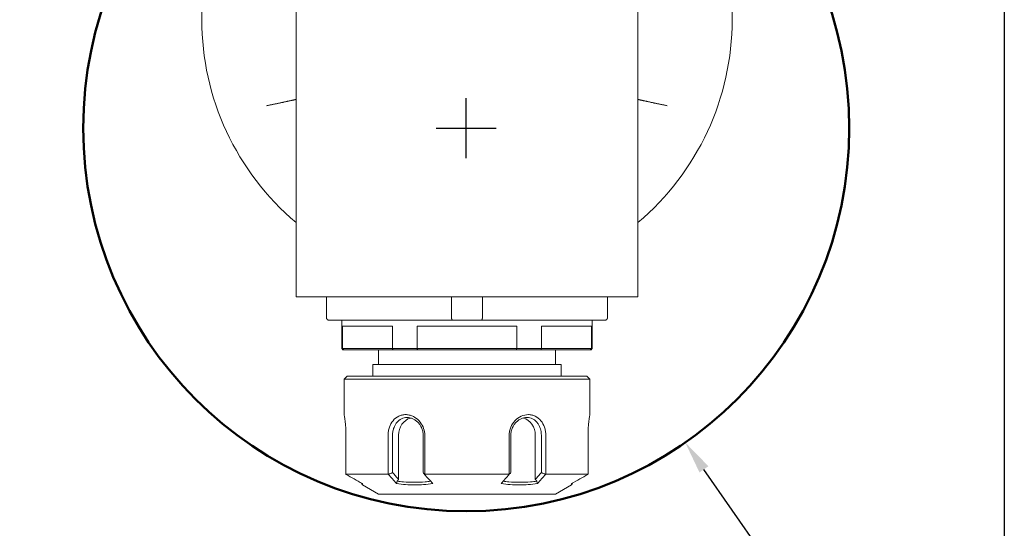
# Model space of a CAD drawing. Units: inches. Extents: x 0.6 to 23.9, y 0.6 to 18.3.
# Drawn here: x 17.3 to 23.9, y 5 to 8.4 of the extents above; entities that cross this region are included whole.
import ezdxf

# ---------------------------------------------------------------- set-up
doc = ezdxf.new("R2010")
doc.units = ezdxf.units.IN
doc.header["$LTSCALE"] = 2.222222
doc.header["$MEASUREMENT"] = 0
doc.layers.get('0').update_dxf_attribs({"lineweight": 25})
doc.layers.add('D', color=7, linetype='Continuous', lineweight=18)
doc.layers.add('L', color=7, linetype='Continuous', lineweight=18)
doc.styles.add('DEFAULT-ANSI', font='arial.ttf')
doc.dimstyles.new('INCH', dxfattribs={"dimscale": 2.222222, "dimtxt": 0.12, "dimasz": 0.098425, "dimexe": 0.125, "dimexo": 0.0625, "dimgap": 0.031496, "dimtad": 0, "dimtih": 1, "dimtoh": 1, "dimdec": 3, "dimzin": 4, "dimdsep": 46, "dimtxsty": 'DEFAULT-ANSI', "dimcen": 0.09, "dimdle": 0.393701, "dimclrd": 7, "dimclre": 7, "dimclrt": 7, "dimadec": 0, "dimazin": 1, "dimtfac": 0.666667, "dimtdec": 3, "dimtofl": 0, "dimtmove": 0, "dimatfit": 3, "dimfxl": 1, "dimtolj": 1, "dimtzin": 4, "dimlwd": 25, "dimlwe": 25, "dimarcsym": 0})

# ---------------------------------------------------------------- blocks, each defined once
blk = doc.blocks.new('Borders A PLAIN')
at = {"layer": 'L', "color": 7, "linetype": 'Continuous', "lineweight": 25}
blk.add_line((10.7492, 8.2483), (10.7492, 0.2483), dxfattribs=at)
blk = doc.blocks.new('*D46')
at = {"layer": 'D', "color": 7, "linetype": 'Continuous', "lineweight": 25, "transparency": 16777216}
for p, q in [((20.2925, 7.4888), (20.2925, 7.8888)), ((20.0925, 7.6888), (20.4925, 7.6888)), ((23.4074, 3.2182), (21.8805, 5.4097)), ((22.4495, 3.2182), (23.4074, 3.2182))]:
    blk.add_line(p, q, dxfattribs=at)
at = {"layer": 'D', "color": 7, "linetype": 'Continuous', "transparency": 16777216}
blk.add_solid([(21.9104, 5.4306), (21.8506, 5.3889), (21.7554, 5.5892)], dxfattribs=at)
at = {"layer": 'Defpoints', "color": 0, "linetype": 'Continuous', "transparency": 16777216}
for p in [(18.8296, 9.7884), (21.7554, 5.5892)]:
    blk.add_point(p, dxfattribs=at)
at = {"layer": 'D', "color": 1, "linetype": 'Continuous', "lineweight": 25, "transparency": 16777216, "insert": (15.299, 3.2918), "char_height": 0.266667, "attachment_point": 1, "style": 'DEFAULT-ANSI'}
blk.add_mtext('\\A1;\\fArial|b1|i0;∅5.118" MINIMUM CLEARANCE CIRCLE\\fArial|b0|i0;\\P', dxfattribs=at)

msp = doc.modelspace()

# ---------------------------------------------------------------- linework, layer by layer
at = {"layer": 'L'}
for p, q in [((19.1555, 9.791), (19.1555, 6.5626)), ((21.439, 9.791), (21.439, 6.5626)), ((18.526, 8.3512), (18.526, 8.3737)), ((18.526, 8.3512), (18.5267, 8.3512)), ((19.1555, 6.5626), (21.439, 6.5626)), ((19.3581, 6.4248), (19.3581, 6.5626)), ((20.1937, 6.4248), (20.1937, 6.5626)), ((20.4008, 6.4248), (20.4008, 6.5626)), ((21.2364, 6.4248), (21.2364, 6.5626)), ((20.2063, 6.4052), (19.3765, 6.4052)), ((19.4606, 6.2162), (19.4606, 6.4052)), ((20.2063, 6.4052), (20.3882, 6.4052)), ((21.218, 6.4052), (20.3882, 6.4052)), ((21.1339, 6.2162), (21.1339, 6.4052)), ((19.4662, 6.2162), (19.4662, 6.3658)), ((19.7986, 6.3658), (19.4662, 6.3658)), ((19.7986, 6.2162), (19.7986, 6.3658)), ((19.9648, 6.2162), (19.9648, 6.3658)), ((20.6297, 6.3658), (19.9648, 6.3658)), ((20.6297, 6.2162), (20.6297, 6.3658)), ((20.7959, 6.2162), (20.7959, 6.3658)), ((21.1283, 6.3658), (20.7959, 6.3658)), ((21.1283, 6.2162), (21.1283, 6.3658)), ((19.4662, 6.2162), (19.4606, 6.2162)), ((19.4685, 6.2083), (19.4606, 6.2162)), ((19.7986, 6.2162), (19.4662, 6.2162)), ((19.4685, 6.2083), (19.4738, 6.2083)), ((19.8046, 6.2083), (19.4738, 6.2083)), ((19.7067, 6.1099), (19.7067, 6.2083)), ((19.9648, 6.2162), (19.7986, 6.2162)), ((19.9664, 6.2083), (19.8046, 6.2083)), ((20.6297, 6.2162), (19.9648, 6.2162)), ((20.6281, 6.2083), (19.9664, 6.2083)), ((20.7899, 6.2083), (20.6281, 6.2083)), ((20.7959, 6.2162), (20.6297, 6.2162)), ((21.1207, 6.2083), (20.7899, 6.2083)), ((21.1283, 6.2162), (20.7959, 6.2162)), ((20.8878, 6.1099), (20.8878, 6.2083)), ((21.1207, 6.2083), (21.126, 6.2083)), ((21.126, 6.2083), (21.1339, 6.2162)), ((21.1339, 6.2162), (21.1283, 6.2162)), ((19.6673, 6.1099), (20.9272, 6.1099)), ((19.6673, 6.0311), (19.6673, 6.1099)), ((20.9272, 6.0311), (20.9272, 6.1099)), ((19.4961, 6.0311), (19.4764, 6.0115)), ((19.4764, 6.0115), (21.1181, 6.0115)), ((19.4764, 6.0115), (19.4764, 5.7752)), ((19.4961, 6.0311), (21.0984, 6.0311)), ((21.0984, 6.0311), (21.1181, 6.0115)), ((21.1181, 6.0115), (21.1181, 5.7752)), ((19.4886, 5.6374), (19.4886, 5.3767)), ((19.7707, 5.3767), (19.7707, 5.6374)), ((19.8003, 5.3881), (19.8003, 5.6374)), ((19.8406, 5.6374), (19.8406, 5.3423)), ((20.0049, 5.6374), (20.0049, 5.3881)), ((20.0152, 5.6374), (20.0152, 5.3767)), ((20.5793, 5.3767), (20.5793, 5.6374)), ((20.5896, 5.3881), (20.5896, 5.6374)), ((20.7539, 5.3423), (20.7539, 5.6374)), ((20.7942, 5.6374), (20.7942, 5.3881)), ((20.8238, 5.6374), (20.8238, 5.3767)), ((21.1059, 5.3767), (21.1059, 5.6374)), ((19.4886, 5.3767), (19.7707, 5.3767)), ((20.0152, 5.3767), (20.5793, 5.3767)), ((20.8238, 5.3767), (21.1059, 5.3767)), ((19.5984, 5.3063), (19.5916, 5.3181)), ((19.7067, 5.2437), (19.5984, 5.3063)), ((20.8878, 5.2437), (20.9961, 5.3063)), ((20.9961, 5.3063), (21.0029, 5.3181)), ((19.7067, 5.2437), (20.8878, 5.2437))]:
    msp.add_line(p, q, dxfattribs=at)
at = {"layer": 'L', "color": 1, "lineweight": 50, "true_color": 0xff0000}
msp.add_circle((20.2925, 7.6888), 2.559, dxfattribs=at)
at = {"layer": 'L'}
for start, end in [(130.12403, 229.87597), (310.12403, 49.87597)]:
    msp.add_arc((20.2973, 8.413), 1.7717, start, end, dxfattribs=at)
for centre, start_param, end_param in [((19.9429, 5.6374), 0.226602, 1.570796), ((20.6516, 5.6374), 4.712389, 6.056584)]:
    msp.add_ellipse(centre, major_axis=(0, 0.1181), ratio=0.866025, start_param=start_param, end_param=end_param, dxfattribs=at)
for points, knots in [([(19.1555, 7.8804), (19.1555, 7.8804), (19.1554, 7.8804), (19.1553, 7.8804), (19.1552, 7.8804), (19.1549, 7.8803), (19.1547, 7.8803), (19.1544, 7.8802), (19.154, 7.8801), (19.1536, 7.88), (19.1531, 7.8799), (19.1526, 7.8798), (19.1521, 7.8797), (19.1515, 7.8796), (19.1508, 7.8794), (19.1501, 7.8793), (19.1494, 7.8791), (19.1486, 7.8789), (19.1478, 7.8787), (19.1469, 7.8785), (19.146, 7.8783), (19.145, 7.8781), (19.144, 7.8779), (19.1429, 7.8777), (19.1418, 7.8774), (19.1407, 7.8772), (19.1395, 7.8769), (19.1382, 7.8766), (19.1369, 7.8763), (19.1356, 7.876), (19.1342, 7.8757), (19.1328, 7.8754), (19.1313, 7.8751), (19.1298, 7.8748), (19.1282, 7.8744), (19.1266, 7.8741), (19.125, 7.8737), (19.1233, 7.8734), (19.1216, 7.873), (19.1198, 7.8726), (19.118, 7.8722), (19.1162, 7.8718), (19.1143, 7.8714), (19.1123, 7.871), (19.1104, 7.8705), (19.1084, 7.8701), (19.1063, 7.8696), (19.1042, 7.8692), (19.1021, 7.8687), (19.1, 7.8683), (19.0978, 7.8678), (19.0955, 7.8673), (19.0933, 7.8668), (19.091, 7.8663), (19.0886, 7.8658), (19.0863, 7.8653), (19.0839, 7.8648), (19.0814, 7.8643), (19.079, 7.8637), (19.0765, 7.8632), (19.0739, 7.8626), (19.0714, 7.8621), (19.0688, 7.8615), (19.0661, 7.861), (19.0635, 7.8604), (19.0608, 7.8598), (19.0581, 7.8593), (19.0554, 7.8587), (19.0526, 7.8581), (19.0498, 7.8575), (19.0471, 7.8569), (19.0442, 7.8563), (19.0414, 7.8557), (19.0385, 7.8551), (19.0356, 7.8545), (19.0327, 7.8539), (19.0298, 7.8533), (19.0268, 7.8526), (19.0238, 7.852), (19.0208, 7.8514), (19.0178, 7.8507), (19.0148, 7.8501), (19.0118, 7.8495), (19.0087, 7.8488), (19.0057, 7.8482), (19.0026, 7.8475), (18.9995, 7.8469), (18.9964, 7.8463), (18.9933, 7.8456), (18.9902, 7.845), (18.987, 7.8443), (18.9839, 7.8437), (18.9808, 7.843), (18.9776, 7.8424), (18.9745, 7.8417), (18.9713, 7.8411), (18.9682, 7.8404), (18.965, 7.8397), (18.9618, 7.8391), (18.9587, 7.8384)], [0, 0, 0, 0, 0.030303, 0.030303, 0.030303, 0.060606, 0.060606, 0.060606, 0.090909, 0.090909, 0.090909, 0.121212, 0.121212, 0.121212, 0.151515, 0.151515, 0.151515, 0.181818, 0.181818, 0.181818, 0.212121, 0.212121, 0.212121, 0.242424, 0.242424, 0.242424, 0.272727, 0.272727, 0.272727, 0.30303, 0.30303, 0.30303, 0.333333, 0.333333, 0.333333, 0.363636, 0.363636, 0.363636, 0.393939, 0.393939, 0.393939, 0.424242, 0.424242, 0.424242, 0.454545, 0.454545, 0.454545, 0.484848, 0.484848, 0.484848, 0.515152, 0.515152, 0.515152, 0.545455, 0.545455, 0.545455, 0.575758, 0.575758, 0.575758, 0.606061, 0.606061, 0.606061, 0.636364, 0.636364, 0.636364, 0.666667, 0.666667, 0.666667, 0.69697, 0.69697, 0.69697, 0.727273, 0.727273, 0.727273, 0.757576, 0.757576, 0.757576, 0.787879, 0.787879, 0.787879, 0.818182, 0.818182, 0.818182, 0.848485, 0.848485, 0.848485, 0.878788, 0.878788, 0.878788, 0.909091, 0.909091, 0.909091, 0.939394, 0.939394, 0.939394, 0.969697, 0.969697, 0.969697, 1, 1, 1, 1]), ([(21.439, 7.8804), (21.439, 7.8804), (21.4391, 7.8804), (21.4392, 7.8804), (21.4393, 7.8804), (21.4396, 7.8803), (21.4398, 7.8803), (21.4401, 7.8802), (21.4405, 7.8801), (21.4409, 7.88), (21.4414, 7.8799), (21.4419, 7.8798), (21.4424, 7.8797), (21.443, 7.8796), (21.4437, 7.8794), (21.4444, 7.8793), (21.4451, 7.8791), (21.4459, 7.8789), (21.4467, 7.8787), (21.4476, 7.8785), (21.4485, 7.8783), (21.4495, 7.8781), (21.4505, 7.8779), (21.4516, 7.8777), (21.4527, 7.8774), (21.4538, 7.8772), (21.4551, 7.8769), (21.4563, 7.8766), (21.4576, 7.8763), (21.4589, 7.876), (21.4603, 7.8757), (21.4617, 7.8754), (21.4632, 7.8751), (21.4647, 7.8748), (21.4663, 7.8744), (21.4679, 7.8741), (21.4695, 7.8737), (21.4712, 7.8734), (21.4729, 7.873), (21.4747, 7.8726), (21.4765, 7.8722), (21.4783, 7.8718), (21.4802, 7.8714), (21.4822, 7.871), (21.4841, 7.8705), (21.4862, 7.8701), (21.4882, 7.8696), (21.4903, 7.8692), (21.4924, 7.8687), (21.4945, 7.8683), (21.4967, 7.8678), (21.499, 7.8673), (21.5012, 7.8668), (21.5035, 7.8663), (21.5059, 7.8658), (21.5082, 7.8653), (21.5106, 7.8648), (21.5131, 7.8643), (21.5155, 7.8637), (21.518, 7.8632), (21.5206, 7.8626), (21.5231, 7.8621), (21.5257, 7.8615), (21.5284, 7.861), (21.531, 7.8604), (21.5337, 7.8598), (21.5364, 7.8593), (21.5391, 7.8587), (21.5419, 7.8581), (21.5447, 7.8575), (21.5474, 7.8569), (21.5503, 7.8563), (21.5531, 7.8557), (21.556, 7.8551), (21.5589, 7.8545), (21.5618, 7.8539), (21.5647, 7.8533), (21.5677, 7.8526), (21.5707, 7.852), (21.5737, 7.8514), (21.5767, 7.8507), (21.5797, 7.8501), (21.5827, 7.8495), (21.5858, 7.8488), (21.5888, 7.8482), (21.5919, 7.8475), (21.595, 7.8469), (21.5981, 7.8463), (21.6012, 7.8456), (21.6043, 7.845), (21.6075, 7.8443), (21.6106, 7.8437), (21.6137, 7.843), (21.6169, 7.8424), (21.62, 7.8417), (21.6232, 7.8411), (21.6263, 7.8404), (21.6295, 7.8397), (21.6327, 7.8391), (21.6358, 7.8384)], [0, 0, 0, 0, 0.030303, 0.030303, 0.030303, 0.060606, 0.060606, 0.060606, 0.090909, 0.090909, 0.090909, 0.121212, 0.121212, 0.121212, 0.151515, 0.151515, 0.151515, 0.181818, 0.181818, 0.181818, 0.212121, 0.212121, 0.212121, 0.242424, 0.242424, 0.242424, 0.272727, 0.272727, 0.272727, 0.30303, 0.30303, 0.30303, 0.333333, 0.333333, 0.333333, 0.363636, 0.363636, 0.363636, 0.393939, 0.393939, 0.393939, 0.424242, 0.424242, 0.424242, 0.454545, 0.454545, 0.454545, 0.484848, 0.484848, 0.484848, 0.515152, 0.515152, 0.515152, 0.545455, 0.545455, 0.545455, 0.575758, 0.575758, 0.575758, 0.606061, 0.606061, 0.606061, 0.636364, 0.636364, 0.636364, 0.666667, 0.666667, 0.666667, 0.69697, 0.69697, 0.69697, 0.727273, 0.727273, 0.727273, 0.757576, 0.757576, 0.757576, 0.787879, 0.787879, 0.787879, 0.818182, 0.818182, 0.818182, 0.848485, 0.848485, 0.848485, 0.878788, 0.878788, 0.878788, 0.909091, 0.909091, 0.909091, 0.939394, 0.939394, 0.939394, 0.969697, 0.969697, 0.969697, 1, 1, 1, 1]), ([(19.3765, 6.4052), (19.376, 6.4052), (19.3754, 6.4052), (19.3749, 6.4052), (19.3744, 6.4053), (19.3738, 6.4054), (19.3733, 6.4055), (19.3728, 6.4056), (19.3722, 6.4057), (19.3717, 6.4059), (19.3712, 6.406), (19.3707, 6.4062), (19.3702, 6.4064), (19.3697, 6.4066), (19.3692, 6.4068), (19.3688, 6.407), (19.3683, 6.4072), (19.3678, 6.4075), (19.3674, 6.4078), (19.3669, 6.408), (19.3665, 6.4083), (19.3661, 6.4086), (19.3657, 6.409), (19.3653, 6.4093), (19.3649, 6.4096), (19.3645, 6.41), (19.3641, 6.4103), (19.3637, 6.4107), (19.3634, 6.4111), (19.363, 6.4114), (19.3627, 6.4119), (19.3624, 6.4123), (19.362, 6.4127), (19.3617, 6.4131), (19.3614, 6.4135), (19.3612, 6.4139), (19.3609, 6.4144), (19.3606, 6.4148), (19.3604, 6.4153), (19.3602, 6.4158), (19.3599, 6.4162), (19.3597, 6.4167), (19.3595, 6.4172), (19.3593, 6.4177), (19.3592, 6.4182), (19.359, 6.4187), (19.3588, 6.4192), (19.3587, 6.4197), (19.3586, 6.4202), (19.3585, 6.4207), (19.3584, 6.4212), (19.3583, 6.4217), (19.3582, 6.4222), (19.3582, 6.4228), (19.3581, 6.4233), (19.3581, 6.4238), (19.3581, 6.4243), (19.3581, 6.4248)], [0, 0, 0, 0, 0.052632, 0.052632, 0.052632, 0.105263, 0.105263, 0.105263, 0.157895, 0.157895, 0.157895, 0.210526, 0.210526, 0.210526, 0.263158, 0.263158, 0.263158, 0.315789, 0.315789, 0.315789, 0.368421, 0.368421, 0.368421, 0.421053, 0.421053, 0.421053, 0.473684, 0.473684, 0.473684, 0.526316, 0.526316, 0.526316, 0.578947, 0.578947, 0.578947, 0.631579, 0.631579, 0.631579, 0.684211, 0.684211, 0.684211, 0.736842, 0.736842, 0.736842, 0.789474, 0.789474, 0.789474, 0.842105, 0.842105, 0.842105, 0.894737, 0.894737, 0.894737, 0.947368, 0.947368, 0.947368, 1, 1, 1, 1]), ([(20.1937, 6.4248), (20.1937, 6.4243), (20.1937, 6.4238), (20.1938, 6.4233), (20.1938, 6.4228), (20.1938, 6.4222), (20.1939, 6.4217), (20.1939, 6.4212), (20.194, 6.4207), (20.194, 6.4202), (20.1941, 6.4197), (20.1942, 6.4192), (20.1943, 6.4187), (20.1943, 6.4182), (20.1944, 6.4177), (20.1946, 6.4172), (20.1947, 6.4167), (20.1948, 6.4162), (20.1949, 6.4158), (20.195, 6.4153), (20.1952, 6.4148), (20.1953, 6.4144), (20.1955, 6.4139), (20.1957, 6.4135), (20.1958, 6.4131), (20.196, 6.4127), (20.1962, 6.4123), (20.1964, 6.4119), (20.1966, 6.4114), (20.1968, 6.4111), (20.1971, 6.4107), (20.1973, 6.4103), (20.1975, 6.41), (20.1978, 6.4096), (20.198, 6.4093), (20.1983, 6.409), (20.1986, 6.4086), (20.1988, 6.4083), (20.1991, 6.408), (20.1994, 6.4078), (20.1997, 6.4075), (20.2001, 6.4072), (20.2004, 6.407), (20.2007, 6.4068), (20.2011, 6.4066), (20.2014, 6.4064), (20.2018, 6.4062), (20.2021, 6.406), (20.2025, 6.4059), (20.2029, 6.4057), (20.2033, 6.4056), (20.2037, 6.4055), (20.2041, 6.4054), (20.2045, 6.4053), (20.205, 6.4052), (20.2054, 6.4052), (20.2058, 6.4052), (20.2063, 6.4052)], [0, 0, 0, 0, 0.052632, 0.052632, 0.052632, 0.105263, 0.105263, 0.105263, 0.157895, 0.157895, 0.157895, 0.210526, 0.210526, 0.210526, 0.263158, 0.263158, 0.263158, 0.315789, 0.315789, 0.315789, 0.368421, 0.368421, 0.368421, 0.421053, 0.421053, 0.421053, 0.473684, 0.473684, 0.473684, 0.526316, 0.526316, 0.526316, 0.578947, 0.578947, 0.578947, 0.631579, 0.631579, 0.631579, 0.684211, 0.684211, 0.684211, 0.736842, 0.736842, 0.736842, 0.789474, 0.789474, 0.789474, 0.842105, 0.842105, 0.842105, 0.894737, 0.894737, 0.894737, 0.947368, 0.947368, 0.947368, 1, 1, 1, 1]), ([(20.3882, 6.4052), (20.3887, 6.4052), (20.3891, 6.4052), (20.3895, 6.4052), (20.39, 6.4053), (20.3904, 6.4054), (20.3908, 6.4055), (20.3912, 6.4056), (20.3916, 6.4057), (20.392, 6.4059), (20.3924, 6.406), (20.3927, 6.4062), (20.3931, 6.4064), (20.3934, 6.4066), (20.3938, 6.4068), (20.3941, 6.407), (20.3944, 6.4072), (20.3948, 6.4075), (20.3951, 6.4078), (20.3954, 6.408), (20.3957, 6.4083), (20.3959, 6.4086), (20.3962, 6.409), (20.3965, 6.4093), (20.3967, 6.4096), (20.397, 6.41), (20.3972, 6.4103), (20.3974, 6.4107), (20.3977, 6.4111), (20.3979, 6.4114), (20.3981, 6.4119), (20.3983, 6.4123), (20.3985, 6.4127), (20.3987, 6.4131), (20.3988, 6.4135), (20.399, 6.4139), (20.3992, 6.4144), (20.3993, 6.4148), (20.3995, 6.4153), (20.3996, 6.4158), (20.3997, 6.4162), (20.3998, 6.4167), (20.3999, 6.4172), (20.4001, 6.4177), (20.4002, 6.4182), (20.4002, 6.4187), (20.4003, 6.4192), (20.4004, 6.4197), (20.4005, 6.4202), (20.4005, 6.4207), (20.4006, 6.4212), (20.4006, 6.4217), (20.4007, 6.4222), (20.4007, 6.4228), (20.4007, 6.4233), (20.4008, 6.4238), (20.4008, 6.4243), (20.4008, 6.4248)], [0, 0, 0, 0, 0.052632, 0.052632, 0.052632, 0.105263, 0.105263, 0.105263, 0.157895, 0.157895, 0.157895, 0.210526, 0.210526, 0.210526, 0.263158, 0.263158, 0.263158, 0.315789, 0.315789, 0.315789, 0.368421, 0.368421, 0.368421, 0.421053, 0.421053, 0.421053, 0.473684, 0.473684, 0.473684, 0.526316, 0.526316, 0.526316, 0.578947, 0.578947, 0.578947, 0.631579, 0.631579, 0.631579, 0.684211, 0.684211, 0.684211, 0.736842, 0.736842, 0.736842, 0.789474, 0.789474, 0.789474, 0.842105, 0.842105, 0.842105, 0.894737, 0.894737, 0.894737, 0.947368, 0.947368, 0.947368, 1, 1, 1, 1]), ([(21.2364, 6.4248), (21.2364, 6.4243), (21.2364, 6.4238), (21.2364, 6.4233), (21.2363, 6.4228), (21.2363, 6.4222), (21.2362, 6.4217), (21.2361, 6.4212), (21.236, 6.4207), (21.2359, 6.4202), (21.2358, 6.4197), (21.2357, 6.4192), (21.2355, 6.4187), (21.2353, 6.4182), (21.2352, 6.4177), (21.235, 6.4172), (21.2348, 6.4167), (21.2346, 6.4162), (21.2343, 6.4158), (21.2341, 6.4153), (21.2339, 6.4148), (21.2336, 6.4144), (21.2333, 6.4139), (21.2331, 6.4135), (21.2328, 6.4131), (21.2325, 6.4127), (21.2321, 6.4123), (21.2318, 6.4119), (21.2315, 6.4114), (21.2311, 6.4111), (21.2308, 6.4107), (21.2304, 6.4103), (21.23, 6.41), (21.2296, 6.4096), (21.2292, 6.4093), (21.2288, 6.409), (21.2284, 6.4086), (21.228, 6.4083), (21.2276, 6.408), (21.2271, 6.4078), (21.2267, 6.4075), (21.2262, 6.4072), (21.2257, 6.407), (21.2253, 6.4068), (21.2248, 6.4066), (21.2243, 6.4064), (21.2238, 6.4062), (21.2233, 6.406), (21.2228, 6.4059), (21.2223, 6.4057), (21.2217, 6.4056), (21.2212, 6.4055), (21.2207, 6.4054), (21.2201, 6.4053), (21.2196, 6.4052), (21.2191, 6.4052), (21.2185, 6.4052), (21.218, 6.4052)], [0, 0, 0, 0, 0.052632, 0.052632, 0.052632, 0.105263, 0.105263, 0.105263, 0.157895, 0.157895, 0.157895, 0.210526, 0.210526, 0.210526, 0.263158, 0.263158, 0.263158, 0.315789, 0.315789, 0.315789, 0.368421, 0.368421, 0.368421, 0.421053, 0.421053, 0.421053, 0.473684, 0.473684, 0.473684, 0.526316, 0.526316, 0.526316, 0.578947, 0.578947, 0.578947, 0.631579, 0.631579, 0.631579, 0.684211, 0.684211, 0.684211, 0.736842, 0.736842, 0.736842, 0.789474, 0.789474, 0.789474, 0.842105, 0.842105, 0.842105, 0.894737, 0.894737, 0.894737, 0.947368, 0.947368, 0.947368, 1, 1, 1, 1]), ([(19.4662, 6.2162), (19.467, 6.2153), (19.4686, 6.2136), (19.4712, 6.211), (19.4729, 6.2092), (19.4738, 6.2083)], [0.0003592, 0.0003592, 0.0003592, 0.0003592, 0.3333333, 0.6666667, 0.9996841, 0.9996841, 0.9996841, 0.9996841]), ([(19.7986, 6.2162), (19.7993, 6.2153), (19.8006, 6.2136), (19.8026, 6.211), (19.804, 6.2092), (19.8046, 6.2083)], [0.0008123, 0.0008123, 0.0008123, 0.0008123, 0.3333333, 0.6666667, 0.999807, 0.999807, 0.999807, 0.999807]), ([(19.9648, 6.2162), (19.965, 6.2153), (19.9653, 6.2136), (19.9658, 6.211), (19.9662, 6.2092), (19.9664, 6.2083)], [0.0003291, 0.0003291, 0.0003291, 0.0003291, 0.3333333, 0.6666667, 0.999807, 0.999807, 0.999807, 0.999807]), ([(20.6297, 6.2162), (20.6295, 6.2153), (20.6292, 6.2136), (20.6287, 6.211), (20.6283, 6.2092), (20.6281, 6.2083)], [0.0003286, 0.0003286, 0.0003286, 0.0003286, 0.3333333, 0.6666667, 0.9998073, 0.9998073, 0.9998073, 0.9998073]), ([(20.7959, 6.2162), (20.7952, 6.2153), (20.7939, 6.2136), (20.7919, 6.211), (20.7906, 6.2092), (20.7899, 6.2083)], [0.0008111, 0.0008111, 0.0008111, 0.0008111, 0.3333333, 0.6666667, 0.9998072, 0.9998072, 0.9998072, 0.9998072]), ([(21.1283, 6.2162), (21.1275, 6.2153), (21.1259, 6.2136), (21.1233, 6.211), (21.1216, 6.2092), (21.1207, 6.2083)], [0.0003229, 0.0003229, 0.0003229, 0.0003229, 0.3333333, 0.6666667, 0.9996952, 0.9996952, 0.9996952, 0.9996952]), ([(19.4886, 5.6374), (19.4886, 5.6463), (19.4885, 5.6553), (19.4878, 5.673), (19.4874, 5.6818), (19.4857, 5.7067), (19.4841, 5.7217), (19.481, 5.7471), (19.4794, 5.7573), (19.4777, 5.7679), (19.4772, 5.7707), (19.4765, 5.7743), (19.4764, 5.7753), (19.4764, 5.7752)], [0.0000157, 0.0000157, 0.0000157, 0.0000157, 0.067835, 0.067835, 0.1377721, 0.1377721, 0.2735373, 0.2735373, 0.4118047, 0.4118047, 0.4837894, 0.4837894, 0.5548647, 0.5548647, 0.5548647, 0.5548647]), ([(19.4764, 5.7752), (19.4764, 5.7753), (19.4765, 5.7743), (19.4772, 5.7706), (19.4777, 5.7679), (19.4794, 5.7572), (19.481, 5.747), (19.4841, 5.7217), (19.4857, 5.7067), (19.4874, 5.6817), (19.4878, 5.673), (19.4885, 5.6553), (19.4886, 5.6463), (19.4886, 5.6374)], [0.0000089, 0.0000089, 0.0000089, 0.0000089, 0.0716643, 0.0716643, 0.1441987, 0.1441987, 0.2832218, 0.2832218, 0.4196669, 0.4196669, 0.4900002, 0.4900002, 0.5582028, 0.5582028, 0.5582028, 0.5582028]), ([(19.7707, 5.6374), (19.7707, 5.6464), (19.7714, 5.6553), (19.7742, 5.6732), (19.7763, 5.682), (19.7848, 5.7072), (19.793, 5.7222), (19.8139, 5.7477), (19.8267, 5.7579), (19.8482, 5.7683), (19.8557, 5.7709), (19.8711, 5.7744), (19.879, 5.7753), (19.895, 5.7752), (19.9031, 5.7743), (19.9151, 5.7716), (19.9191, 5.7705), (19.931, 5.7666), (19.9387, 5.7631), (19.9595, 5.751), (19.9733, 5.7399), (19.995, 5.7119), (20.0027, 5.6977), (20.0127, 5.668), (20.0152, 5.6526), (20.0152, 5.6374)], [0.000018, 0.000018, 0.000018, 0.000018, 0.068006, 0.068006, 0.138699, 0.138699, 0.275209, 0.275209, 0.415223, 0.415223, 0.484725, 0.484725, 0.554197, 0.554197, 0.623973, 0.623973, 0.658686, 0.658686, 0.728408, 0.728408, 0.854145, 0.854145, 0.956694, 0.956694, 1.052298, 1.052298, 1.052298, 1.052298]), ([(19.8003, 5.6374), (19.8004, 5.645), (19.8009, 5.6526), (19.8032, 5.6678), (19.8049, 5.6753), (19.8088, 5.6875), (19.8106, 5.6923), (19.8139, 5.6996), (19.8152, 5.7022), (19.82, 5.7111), (19.824, 5.717), (19.8371, 5.7329), (19.8476, 5.7414), (19.8652, 5.7499), (19.8713, 5.752), (19.8838, 5.7548), (19.8902, 5.7556), (19.9032, 5.7556), (19.9098, 5.7548), (19.9197, 5.7527), (19.9229, 5.7518), (19.9327, 5.7486), (19.939, 5.7457), (19.9513, 5.7387), (19.9572, 5.7345), (19.9655, 5.7274), (19.9682, 5.7248), (19.976, 5.7168), (19.9807, 5.7109), (19.9866, 5.702), (19.9881, 5.6993), (19.9922, 5.692), (19.9945, 5.6872), (19.9993, 5.675), (20.0014, 5.6674), (20.0042, 5.6524), (20.0049, 5.6449), (20.0049, 5.6374)], [0.0000161, 0.0000161, 0.0000161, 0.0000161, 0.0577996, 0.0577996, 0.1177376, 0.1177376, 0.158537, 0.158537, 0.1820636, 0.1820636, 0.2410129, 0.2410129, 0.3578461, 0.3578461, 0.4152902, 0.4152902, 0.4724152, 0.4724152, 0.5297752, 0.5297752, 0.5585381, 0.5585381, 0.6161575, 0.6161575, 0.6744267, 0.6744267, 0.703864, 0.703864, 0.7629415, 0.7629415, 0.7866255, 0.7866255, 0.8275898, 0.8275898, 0.8873951, 0.8873951, 0.944434, 0.944434, 0.944434, 0.944434]), ([(20.5793, 5.6374), (20.5793, 5.6463), (20.5802, 5.6553), (20.5836, 5.6732), (20.5862, 5.6821), (20.5965, 5.7073), (20.6062, 5.7223), (20.6302, 5.7476), (20.6445, 5.7577), (20.6744, 5.7712), (20.6907, 5.7753), (20.7118, 5.7752), (20.7158, 5.775), (20.7236, 5.7741), (20.7276, 5.7735), (20.7391, 5.7708), (20.7466, 5.7682), (20.768, 5.7577), (20.7808, 5.7475), (20.8017, 5.7219), (20.8098, 5.707), (20.8182, 5.6819), (20.8203, 5.673), (20.8231, 5.6553), (20.8239, 5.6463), (20.8238, 5.6374)], [0.000019, 0.000019, 0.000019, 0.000019, 0.06778, 0.06778, 0.138935, 0.138935, 0.27553, 0.27553, 0.41483, 0.41483, 0.547634, 0.547634, 0.578741, 0.578741, 0.609858, 0.609858, 0.672026, 0.672026, 0.797351, 0.797351, 0.919106, 0.919106, 0.982168, 0.982168, 1.042821, 1.042821, 1.042821, 1.042821]), ([(20.5896, 5.6374), (20.5896, 5.6449), (20.5903, 5.6524), (20.5931, 5.6675), (20.5952, 5.675), (20.6001, 5.6872), (20.6023, 5.6921), (20.6064, 5.6994), (20.608, 5.702), (20.6138, 5.7109), (20.6185, 5.7168), (20.6288, 5.7275), (20.6344, 5.7323), (20.6462, 5.7406), (20.6524, 5.7441), (20.6714, 5.7526), (20.6847, 5.7556), (20.7044, 5.7556), (20.7108, 5.7548), (20.7233, 5.752), (20.7294, 5.7498), (20.741, 5.7442), (20.7466, 5.7407), (20.757, 5.7323), (20.7618, 5.7275), (20.7706, 5.7168), (20.7746, 5.7109), (20.7834, 5.6945), (20.7875, 5.6835), (20.7928, 5.6607), (20.7941, 5.6491), (20.7942, 5.6374)], [0.0000169, 0.0000169, 0.0000169, 0.0000169, 0.0571332, 0.0571332, 0.1169159, 0.1169159, 0.1578192, 0.1578192, 0.1814546, 0.1814546, 0.2404821, 0.2404821, 0.2990548, 0.2990548, 0.3569512, 0.3569512, 0.4724381, 0.4724381, 0.5295981, 0.5295981, 0.5870942, 0.5870942, 0.6452762, 0.6452762, 0.7041566, 0.7041566, 0.7631352, 0.7631352, 0.8561761, 0.8561761, 0.9448255, 0.9448255, 0.9448255, 0.9448255]), ([(21.1181, 5.7752), (21.1181, 5.7753), (21.118, 5.7743), (21.1173, 5.7706), (21.1168, 5.7679), (21.1151, 5.7572), (21.1135, 5.747), (21.1104, 5.7217), (21.1088, 5.7067), (21.1071, 5.6817), (21.1067, 5.673), (21.106, 5.6553), (21.1059, 5.6463), (21.1059, 5.6374)], [0.0000089, 0.0000089, 0.0000089, 0.0000089, 0.0716643, 0.0716643, 0.1441987, 0.1441987, 0.2832218, 0.2832218, 0.4196669, 0.4196669, 0.4900002, 0.4900002, 0.5582028, 0.5582028, 0.5582028, 0.5582028]), ([(21.1059, 5.6374), (21.1059, 5.6463), (21.106, 5.6553), (21.1067, 5.673), (21.1071, 5.6818), (21.1088, 5.7067), (21.1104, 5.7217), (21.1135, 5.7471), (21.1151, 5.7573), (21.1168, 5.7679), (21.1173, 5.7707), (21.118, 5.7743), (21.1181, 5.7753), (21.1181, 5.7752)], [0.0000157, 0.0000157, 0.0000157, 0.0000157, 0.067835, 0.067835, 0.1377721, 0.1377721, 0.2735373, 0.2735373, 0.4118047, 0.4118047, 0.4837894, 0.4837894, 0.5548647, 0.5548647, 0.5548647, 0.5548647]), ([(19.4901, 5.3757), (19.5077, 5.3657), (19.5255, 5.3556), (19.5617, 5.3351), (19.5801, 5.3246), (19.5986, 5.3141)], [0.000001, 0.000001, 0.000001, 0.000001, 0.1548343, 0.1548343, 0.3158692, 0.3158692, 0.3158692, 0.3158692]), ([(19.8003, 5.3881), (19.7958, 5.386), (19.7912, 5.384), (19.782, 5.3799), (19.7774, 5.3778), (19.7729, 5.3757)], [-0.07751886, -0.07751886, -0.07751886, -0.07751886, -0.03881911, -0.03881911, -0.000001, -0.000001, -0.000001, -0.000001]), ([(19.8269, 5.3141), (19.8177, 5.3246), (19.8085, 5.3351), (19.7905, 5.3556), (19.7817, 5.3657), (19.7729, 5.3757)], [0.0000042, 0.0000042, 0.0000042, 0.0000042, 0.1618735, 0.1618735, 0.3172437, 0.3172437, 0.3172437, 0.3172437]), ([(19.8406, 5.3423), (19.8338, 5.3501), (19.827, 5.3578), (19.8135, 5.3731), (19.807, 5.3806), (19.8003, 5.3881)], [0.0000019, 0.0000019, 0.0000019, 0.0000019, 0.1196354, 0.1196354, 0.2355635, 0.2355635, 0.2355635, 0.2355635]), ([(19.8306, 5.3303), (19.83, 5.3276), (19.8294, 5.325), (19.8282, 5.3196), (19.8276, 5.3168), (19.8269, 5.3141)], [-0.05466182, -0.05466182, -0.05466182, -0.05466182, -0.02764614, -0.02764614, -0.0000059, -0.0000059, -0.0000059, -0.0000059]), ([(19.8406, 5.3423), (19.839, 5.3403), (19.8373, 5.3383), (19.834, 5.3343), (19.8323, 5.3323), (19.8306, 5.3303)], [-0.0423702, -0.0423702, -0.0423702, -0.0423702, -0.02116712, -0.02116712, -0.000001, -0.000001, -0.000001, -0.000001]), ([(20.0547, 5.3302), (20.0426, 5.3287), (20.0056, 5.3249), (19.945, 5.3223), (19.8829, 5.3247), (19.8446, 5.3286), (19.8306, 5.3303)], [0.002294, 0.002294, 0.002294, 0.002294, 0.1604737, 0.4873451, 0.8142165, 1, 1, 1, 1]), ([(20.0049, 5.3881), (20.0065, 5.386), (20.0081, 5.384), (20.0113, 5.3799), (20.0128, 5.3778), (20.0144, 5.3757)], [0.00000285, 0.00000285, 0.00000285, 0.00000285, 0.03869951, 0.03869951, 0.07752063, 0.07752063, 0.07752063, 0.07752063]), ([(20.0144, 5.3757), (20.0233, 5.3657), (20.0322, 5.3556), (20.0504, 5.3351), (20.0597, 5.3246), (20.0689, 5.3141)], [0.000001, 0.000001, 0.000001, 0.000001, 0.1548341, 0.1548341, 0.3158819, 0.3158819, 0.3158819, 0.3158819]), ([(20.5256, 5.3141), (20.5348, 5.3246), (20.5441, 5.335), (20.5623, 5.3556), (20.5712, 5.3657), (20.5801, 5.3757)], [0.0000003, 0.0000003, 0.0000003, 0.0000003, 0.1616535, 0.1616535, 0.3172187, 0.3172187, 0.3172187, 0.3172187]), ([(20.7639, 5.3303), (20.7499, 5.3286), (20.7116, 5.3247), (20.6495, 5.3223), (20.5889, 5.3249), (20.5519, 5.3287), (20.5398, 5.3302)], [0, 0, 0, 0, 0.1858841, 0.5127774, 0.8396708, 0.9977061, 0.9977061, 0.9977061, 0.9977061]), ([(20.5896, 5.3881), (20.588, 5.386), (20.5864, 5.384), (20.5832, 5.3799), (20.5817, 5.3778), (20.5801, 5.3757)], [-0.07751862, -0.07751862, -0.07751862, -0.07751862, -0.03882371, -0.03882371, -0.000001, -0.000001, -0.000001, -0.000001]), ([(20.7942, 5.3881), (20.7875, 5.3805), (20.7809, 5.3731), (20.7675, 5.3578), (20.7607, 5.3501), (20.7539, 5.3423)], [0.0000023, 0.0000023, 0.0000023, 0.0000023, 0.1161768, 0.1161768, 0.2358768, 0.2358768, 0.2358768, 0.2358768]), ([(20.7639, 5.3303), (20.7622, 5.3323), (20.7605, 5.3343), (20.7572, 5.3383), (20.7555, 5.3403), (20.7539, 5.3423)], [-0.04237582, -0.04237582, -0.04237582, -0.04237582, -0.02121091, -0.02121091, -0.00000646, -0.00000646, -0.00000646, -0.00000646]), ([(20.7639, 5.3303), (20.7645, 5.3276), (20.7651, 5.325), (20.7663, 5.3196), (20.7669, 5.3168), (20.7676, 5.3141)], [0.000001, 0.000001, 0.000001, 0.000001, 0.02701701, 0.02701701, 0.05465716, 0.05465716, 0.05465716, 0.05465716]), ([(20.8216, 5.3757), (20.8128, 5.3657), (20.804, 5.3556), (20.786, 5.335), (20.7768, 5.3246), (20.7676, 5.3141)], [0.000001, 0.000001, 0.000001, 0.000001, 0.1548671, 0.1548671, 0.3158858, 0.3158858, 0.3158858, 0.3158858]), ([(20.7942, 5.3881), (20.7987, 5.386), (20.8033, 5.384), (20.8125, 5.3799), (20.8171, 5.3778), (20.8216, 5.3757)], [0.00000284, 0.00000284, 0.00000284, 0.00000284, 0.03869887, 0.03869887, 0.07752059, 0.07752059, 0.07752059, 0.07752059]), ([(20.9959, 5.3141), (21.0143, 5.3246), (21.0328, 5.335), (21.0689, 5.3555), (21.0867, 5.3657), (21.1044, 5.3757)], [0.0000088, 0.0000088, 0.0000088, 0.0000088, 0.1614081, 0.1614081, 0.3171844, 0.3171844, 0.3171844, 0.3171844]), ([(19.5986, 5.3141), (19.5986, 5.3116), (19.5985, 5.3096), (19.5985, 5.3069), (19.5984, 5.3062), (19.5984, 5.3063)], [0.0000074, 0.0000074, 0.0000074, 0.0000074, 0.176807, 0.176807, 0.35585, 0.35585, 0.35585, 0.35585]), ([(20.0689, 5.3141), (20.0486, 5.3115), (20.0283, 5.3095), (19.9879, 5.3069), (19.9679, 5.3063), (19.9277, 5.3063), (19.9076, 5.3069), (19.8673, 5.3095), (19.8471, 5.3115), (19.8269, 5.3141)], [0.0000101, 0.0000101, 0.0000101, 0.0000101, 0.1799579, 0.1799579, 0.3564553, 0.3564553, 0.5336545, 0.5336545, 0.712877, 0.712877, 0.712877, 0.712877]), ([(20.7676, 5.3141), (20.7474, 5.3115), (20.7272, 5.3095), (20.6869, 5.3069), (20.6668, 5.3063), (20.6266, 5.3063), (20.6066, 5.3069), (20.5662, 5.3095), (20.5459, 5.3115), (20.5256, 5.3141)], [0.0000069, 0.0000069, 0.0000069, 0.0000069, 0.1788095, 0.1788095, 0.3556039, 0.3556039, 0.5316927, 0.5316927, 0.7112224, 0.7112224, 0.7112224, 0.7112224]), ([(20.9961, 5.3063), (20.9961, 5.3062), (20.996, 5.3069), (20.996, 5.3096), (20.9959, 5.3116), (20.9959, 5.3141)], [0.0000011, 0.0000011, 0.0000011, 0.0000011, 0.1790826, 0.1790826, 0.3559257, 0.3559257, 0.3559257, 0.3559257])]:
    msp.add_open_spline(points, degree=3, knots=knots, dxfattribs=at)
for points, weights in [([(19.4886, 5.3767), (19.4893, 5.3762), (19.4901, 5.3757)], [1.38530112425, 1.38617910512, 1.38705507774]), ([(19.7729, 5.3757), (19.7718, 5.3762), (19.7707, 5.3767)], [1.38705502054, 1.38617907609, 1.38530112353]), ([(20.0152, 5.3767), (20.0148, 5.3762), (20.0144, 5.3757)], [1.38530112291, 1.38617910378, 1.3870550764]), ([(20.5801, 5.3757), (20.5797, 5.3762), (20.5793, 5.3767)], [1.38705510692, 1.38617911928, 1.38530112333]), ([(20.8238, 5.3767), (20.8227, 5.3762), (20.8216, 5.3757)], [1.38530112342, 1.38617910992, 1.38705508815]), ([(21.1044, 5.3757), (21.1052, 5.3762), (21.1059, 5.3767)], [1.38705520009, 1.38617916636, 1.3853011241])]:
    msp.add_rational_spline(points, weights, degree=2, dxfattribs=at)

# ---------------------------------------------------------------- block references
at = {"xscale": 2.222222222222222, "yscale": 2.222222222222222, "zscale": 2.222222222222222}
msp.add_blockref('Borders A PLAIN', (0, 0), dxfattribs=at)

# ---------------------------------------------------------------- dimensions: what is measured, and where the dimension line sits
at = {"layer": 'D', "color": 7, "linetype": 'Continuous', "lineweight": 25}
dim = msp.add_diameter_dim_2p(p1=(18.8296, 9.7884), p2=(21.7554, 5.5892), text='\\fArial|b1|i0;<>" MINIMUM CLEARANCE CIRCLE\\fArial|b0|i0;\\P', dimstyle='INCH', override={"dimgap": 0.031496, "dimdec": 3, "dimlfac": 1, "dimclrt": 1, "dimtol": 0, "dimlim": 0, "dimtp": 0, "dimtm": 0, "dimtdec": 3, "dimtvp": -0.25}, dxfattribs=at)
dim.commit()
dim.dimension.update_dxf_attribs({"geometry": '*D46', "text_midpoint": (18.8393, 3.2182), "dimtype": 163})

doc.saveas('drawing.dxf')
